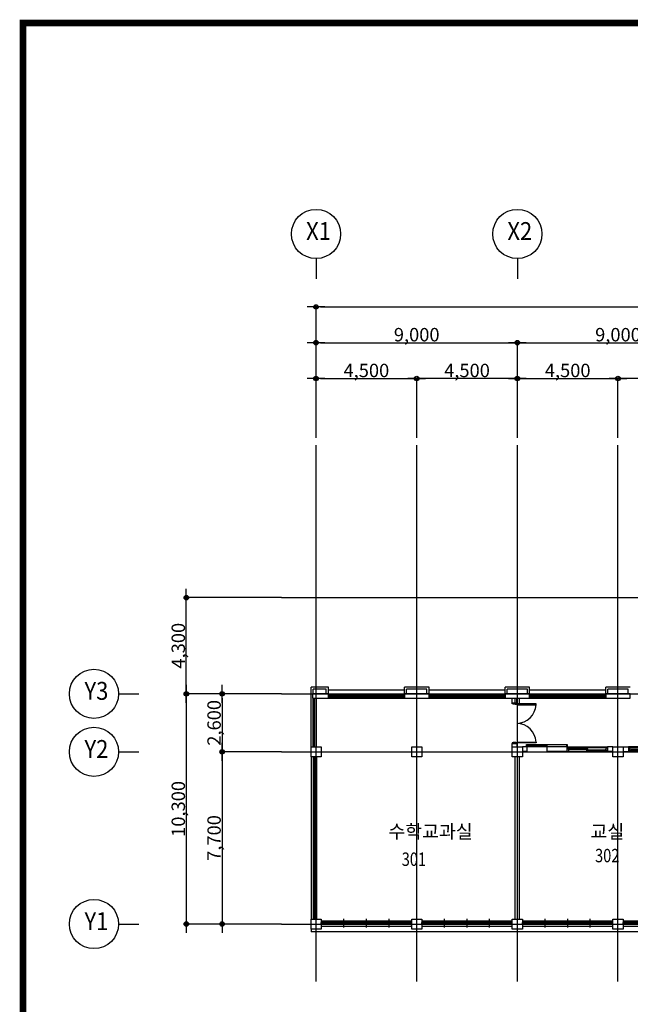
# Model space of a CAD drawing. Units: millimetres. Extents: x 0 to 1040748, y -4000 to 237600.
# Drawn here: x 880598 to 907898, y 68108 to 112150 of the extents above; entities that cross this region are included whole.
import ezdxf
from ezdxf.enums import TextEntityAlignment as Align
from ezdxf.lldxf.tags import DXFTag

# ---------------------------------------------------------------- set-up
doc = ezdxf.new("R2010")
doc.units = ezdxf.units.MM
for name, color, linetype in [('A-ANNO-DIMS', 3, 'Continuous'), ('ardm', 7, 'Continuous'), ('CEN', 1, 'CEN'), ('COL', 2, 'Continuous'), ('DF', 7, 'Continuous'), ('DOOR', 7, 'Continuous'), ('E1', 4, 'Continuous'), ('ele', 8, 'Continuous'), ('FIN', 6, 'Continuous'), ('FORM', 4, 'Continuous'), ('HA', 9, 'Continuous'), ('SSS', 5, 'Continuous'), ('TEXT', 3, 'Continuous'), ('WAL', 3, 'Continuous'), ('WID', 6, 'Continuous')]:
    doc.layers.add(name, color=color, linetype=linetype)
doc.styles.add('돋움체', font='gulim.ttc')
doc.styles.add('울릉도', font='gulim.ttc')
tags = doc.linetypes.add('CEN', pattern=[35, 30, -2, 1, -2]).pattern_tags.tags
tags[10:11] = [DXFTag(74, 4), DXFTag(75, 0), DXFTag(340, '0'), DXFTag(46, 1.0), DXFTag(50, 0.0), DXFTag(44, 0.0), DXFTag(45, 0.0)]
tags[8:9] = [DXFTag(74, 4), DXFTag(75, 0), DXFTag(340, '0'), DXFTag(46, 1.0), DXFTag(50, 0.0), DXFTag(44, 0.0), DXFTag(45, 0.0)]
tags[6:7] = [DXFTag(74, 4), DXFTag(75, 0), DXFTag(340, '0'), DXFTag(46, 1.0), DXFTag(50, 0.0), DXFTag(44, 0.0), DXFTag(45, 0.0)]
tags[4:5] = [DXFTag(74, 4), DXFTag(75, 0), DXFTag(340, '0'), DXFTag(46, 1.0), DXFTag(50, 0.0), DXFTag(44, 0.0), DXFTag(45, 0.0)]
doc.dimstyles.new('a3-DIM', dxfattribs={"dimscale": 200, "dimtxt": 0.02, "dimasz": 0.0075, "dimexe": 0.015, "dimexo": 0.02, "dimgap": 0.005, "dimtad": 1, "dimdec": 0, "dimdsep": 46, "dimlunit": 6, "dimtxsty": '돋움체', "dimblk": 'DIMDOT', "dimsah": 1, "dimcen": 0.025, "dimdle": 0.08, "dimclrd": 7, "dimclre": 7, "dimclrt": 3, "dimadec": 0, "dimazin": 0, "dimtfac": 1, "dimtdec": 0, "dimtix": 1, "dimtmove": 2, "dimatfit": 3, "dimldrblk": 'NONE', "dimfxl": 1, "dimtolj": 1, "dimtzin": 0, "dimlwd": -1, "dimlwe": -1, "dimarcsym": 0})

# ---------------------------------------------------------------- blocks, each defined once
blk = doc.blocks.new('FORM')
at = {"layer": 'FORM', "color": 4, "const_width": 75}
blk.add_lwpolyline([(0, 0), (0, 27500), (38500, 27500), (38500, 0)], close=True, dxfattribs=at)
blk = doc.blocks.new('DIMDOT')
at = {"color": 0}
blk.add_line((-2, 0), (2, 0), dxfattribs=at)
for radius in [0.5, 0.25]:
    blk.add_circle((0, 0), radius, dxfattribs=at)
blk = doc.blocks.new('*D211')
at = {"layer": 'A-ANNO-DIMS', "color": 0}
for p, q in [((893848, 93452), (893848, 96105)), ((894048, 96102), (898148, 96102)), ((898348, 93452), (898348, 96105))]:
    blk.add_line(p, q, dxfattribs=at)
at = {"layer": 'Defpoints', "color": 0}
for p in [(898348, 96102), (893848, 93448), (898348, 93448)]:
    blk.add_point(p, dxfattribs=at)
at = {"layer": 'A-ANNO-DIMS', "color": 0, "xscale": 200, "yscale": 200, "zscale": 200, "rotation": 180}
blk.add_blockref('DIMDOT', (893848, 96102), dxfattribs=at)
at = {"layer": 'A-ANNO-DIMS', "color": 0, "xscale": 200, "yscale": 200, "zscale": 200}
blk.add_blockref('DIMDOT', (898348, 96102), dxfattribs=at)
at = {"layer": 'A-ANNO-DIMS', "color": 3, "insert": (896098, 96460), "char_height": 600, "attachment_point": 5, "style": '돋움체'}
blk.add_mtext('\\A1;4,500', dxfattribs=at)
blk = doc.blocks.new('_None')
blk = doc.blocks.new('*D212')
at = {"layer": 'A-ANNO-DIMS', "color": 0}
for p, q in [((898348, 93452), (898348, 96105)), ((902648, 96102), (898548, 96102)), ((902848, 93452), (902848, 96105))]:
    blk.add_line(p, q, dxfattribs=at)
at = {"layer": 'Defpoints', "color": 0}
for p in [(898348, 96102), (898348, 93448), (902848, 93448)]:
    blk.add_point(p, dxfattribs=at)
at = {"layer": 'A-ANNO-DIMS', "color": 0, "xscale": 200, "yscale": 200, "zscale": 200, "rotation": 180}
blk.add_blockref('DIMDOT', (898348, 96102), dxfattribs=at)
at = {"layer": 'A-ANNO-DIMS', "color": 0, "xscale": 200, "yscale": 200, "zscale": 200}
blk.add_blockref('DIMDOT', (902848, 96102), dxfattribs=at)
at = {"layer": 'A-ANNO-DIMS', "color": 3, "insert": (900598, 96460), "char_height": 600, "attachment_point": 5, "style": '돋움체'}
blk.add_mtext('\\A1;4,500', dxfattribs=at)
blk = doc.blocks.new('*D213')
at = {"layer": 'A-ANNO-DIMS', "color": 0}
for p, q in [((893848, 93452), (893848, 97705)), ((894048, 97702), (902648, 97702)), ((902848, 93452), (902848, 97705))]:
    blk.add_line(p, q, dxfattribs=at)
at = {"layer": 'Defpoints', "color": 0}
for p in [(902848, 97702), (893848, 93448), (902848, 93448)]:
    blk.add_point(p, dxfattribs=at)
at = {"layer": 'A-ANNO-DIMS', "color": 0, "xscale": 200, "yscale": 200, "zscale": 200, "rotation": 180}
blk.add_blockref('DIMDOT', (893848, 97702), dxfattribs=at)
at = {"layer": 'A-ANNO-DIMS', "color": 0, "xscale": 200, "yscale": 200, "zscale": 200}
blk.add_blockref('DIMDOT', (902848, 97702), dxfattribs=at)
at = {"layer": 'A-ANNO-DIMS', "color": 3, "insert": (898348, 98060), "char_height": 600, "attachment_point": 5, "style": '돋움체'}
blk.add_mtext('\\A1;9,000', dxfattribs=at)
blk = doc.blocks.new('*D214')
at = {"layer": 'A-ANNO-DIMS', "color": 0}
for p, q in [((902848, 93452), (902848, 96105)), ((903048, 96102), (907148, 96102)), ((907348, 93452), (907348, 96105))]:
    blk.add_line(p, q, dxfattribs=at)
at = {"layer": 'Defpoints', "color": 0}
for p in [(907348, 96102), (902848, 93448), (907348, 93448)]:
    blk.add_point(p, dxfattribs=at)
at = {"layer": 'A-ANNO-DIMS', "color": 0, "xscale": 200, "yscale": 200, "zscale": 200, "rotation": 180}
blk.add_blockref('DIMDOT', (902848, 96102), dxfattribs=at)
at = {"layer": 'A-ANNO-DIMS', "color": 0, "xscale": 200, "yscale": 200, "zscale": 200}
blk.add_blockref('DIMDOT', (907348, 96102), dxfattribs=at)
at = {"layer": 'A-ANNO-DIMS', "color": 3, "insert": (905098, 96460), "char_height": 600, "attachment_point": 5, "style": '돋움체'}
blk.add_mtext('\\A1;4,500', dxfattribs=at)
blk = doc.blocks.new('*D215')
at = {"layer": 'A-ANNO-DIMS', "color": 0}
for p, q in [((907348, 93452), (907348, 96105)), ((911648, 96102), (907548, 96102)), ((911848, 93452), (911848, 96105))]:
    blk.add_line(p, q, dxfattribs=at)
at = {"layer": 'Defpoints', "color": 0}
for p in [(907348, 96102), (907348, 93448), (911848, 93448)]:
    blk.add_point(p, dxfattribs=at)
at = {"layer": 'A-ANNO-DIMS', "color": 0, "xscale": 200, "yscale": 200, "zscale": 200, "rotation": 180}
blk.add_blockref('DIMDOT', (907348, 96102), dxfattribs=at)
at = {"layer": 'A-ANNO-DIMS', "color": 0, "xscale": 200, "yscale": 200, "zscale": 200}
blk.add_blockref('DIMDOT', (911848, 96102), dxfattribs=at)
at = {"layer": 'A-ANNO-DIMS', "color": 3, "insert": (909598, 96460), "char_height": 600, "attachment_point": 5, "style": '돋움체'}
blk.add_mtext('\\A1;4,500', dxfattribs=at)
blk = doc.blocks.new('*D216')
at = {"layer": 'A-ANNO-DIMS', "color": 0}
for p, q in [((902848, 93452), (902848, 97705)), ((903048, 97702), (911648, 97702)), ((911848, 93452), (911848, 97705))]:
    blk.add_line(p, q, dxfattribs=at)
at = {"layer": 'Defpoints', "color": 0}
for p in [(911848, 97702), (902848, 93448), (911848, 93448)]:
    blk.add_point(p, dxfattribs=at)
at = {"layer": 'A-ANNO-DIMS', "color": 0, "xscale": 200, "yscale": 200, "zscale": 200, "rotation": 180}
blk.add_blockref('DIMDOT', (902848, 97702), dxfattribs=at)
at = {"layer": 'A-ANNO-DIMS', "color": 0, "xscale": 200, "yscale": 200, "zscale": 200}
blk.add_blockref('DIMDOT', (911848, 97702), dxfattribs=at)
at = {"layer": 'A-ANNO-DIMS', "color": 3, "insert": (907348, 98060), "char_height": 600, "attachment_point": 5, "style": '돋움체'}
blk.add_mtext('\\A1;9,000', dxfattribs=at)
blk = doc.blocks.new('*D244')
at = {"layer": 'A-ANNO-DIMS', "color": 0}
for p, q in [((893848, 93452), (893848, 99305)), ((894048, 99302), (997148, 99302)), ((997348, 93452), (997348, 99305))]:
    blk.add_line(p, q, dxfattribs=at)
at = {"layer": 'Defpoints', "color": 0}
for p in [(997348, 99302), (893848, 93448), (997348, 93448)]:
    blk.add_point(p, dxfattribs=at)
at = {"layer": 'A-ANNO-DIMS', "color": 0, "xscale": 200, "yscale": 200, "zscale": 200, "rotation": 180}
blk.add_blockref('DIMDOT', (893848, 99302), dxfattribs=at)
at = {"layer": 'A-ANNO-DIMS', "color": 0, "xscale": 200, "yscale": 200, "zscale": 200}
blk.add_blockref('DIMDOT', (997348, 99302), dxfattribs=at)
at = {"layer": 'A-ANNO-DIMS', "color": 3, "insert": (945598, 99660), "char_height": 600, "attachment_point": 5, "style": '돋움체'}
blk.add_mtext('\\A1;103,500', dxfattribs=at)
blk = doc.blocks.new('*D246')
at = {"layer": 'A-ANNO-DIMS', "color": 0}
for p, q in [((892297, 79398), (889644, 79398)), ((889647, 79198), (889647, 71898)), ((892297, 71698), (889644, 71698))]:
    blk.add_line(p, q, dxfattribs=at)
at = {"layer": 'Defpoints', "color": 0}
for p in [(892301, 79398), (889647, 71698), (892301, 71698)]:
    blk.add_point(p, dxfattribs=at)
at = {"layer": 'A-ANNO-DIMS', "color": 0, "xscale": 200, "yscale": 200, "zscale": 200}
for p, rotation in [((889647, 79398), 90), ((889647, 71698), 270)]:
    blk.add_blockref('DIMDOT', p, dxfattribs=dict(at, rotation=rotation))
at = {"layer": 'A-ANNO-DIMS', "color": 3, "insert": (889289, 75548), "char_height": 600, "attachment_point": 5, "rotation": 90, "style": '돋움체'}
blk.add_mtext('\\A1;7,700', dxfattribs=at)
blk = doc.blocks.new('*D247')
at = {"layer": 'A-ANNO-DIMS', "color": 0}
for p, q in [((892297, 81998), (889644, 81998)), ((889647, 81798), (889647, 79598)), ((892297, 79398), (889644, 79398))]:
    blk.add_line(p, q, dxfattribs=at)
at = {"layer": 'Defpoints', "color": 0}
for p in [(892301, 81998), (889647, 79398), (892301, 79398)]:
    blk.add_point(p, dxfattribs=at)
at = {"layer": 'A-ANNO-DIMS', "color": 0, "xscale": 200, "yscale": 200, "zscale": 200}
for p, rotation in [((889647, 81998), 90), ((889647, 79398), 270)]:
    blk.add_blockref('DIMDOT', p, dxfattribs=dict(at, rotation=rotation))
at = {"layer": 'A-ANNO-DIMS', "color": 3, "insert": (889289, 80698), "char_height": 600, "attachment_point": 5, "rotation": 90, "style": '돋움체'}
blk.add_mtext('\\A1;2,600', dxfattribs=at)
blk = doc.blocks.new('*D248')
at = {"layer": 'A-ANNO-DIMS', "color": 0}
for p, q in [((892297, 81998), (888044, 81998)), ((888047, 81798), (888047, 71898)), ((892297, 71698), (888044, 71698))]:
    blk.add_line(p, q, dxfattribs=at)
at = {"layer": 'Defpoints', "color": 0}
for p in [(892301, 81998), (888047, 71698), (892301, 71698)]:
    blk.add_point(p, dxfattribs=at)
at = {"layer": 'A-ANNO-DIMS', "color": 0, "xscale": 200, "yscale": 200, "zscale": 200}
for p, rotation in [((888047, 81998), 90), ((888047, 71698), 270)]:
    blk.add_blockref('DIMDOT', p, dxfattribs=dict(at, rotation=rotation))
at = {"layer": 'A-ANNO-DIMS', "color": 3, "insert": (887689, 76848), "char_height": 600, "attachment_point": 5, "rotation": 90, "style": '돋움체'}
blk.add_mtext('\\A1;10,300', dxfattribs=at)
blk = doc.blocks.new('*D249')
at = {"layer": 'A-ANNO-DIMS', "color": 0}
for p, q in [((892297, 86298), (888044, 86298)), ((888047, 82198), (888047, 86098)), ((892297, 81998), (888044, 81998))]:
    blk.add_line(p, q, dxfattribs=at)
at = {"layer": 'Defpoints', "color": 0}
for p in [(888047, 86298), (892301, 86298), (892301, 81998)]:
    blk.add_point(p, dxfattribs=at)
at = {"layer": 'A-ANNO-DIMS', "color": 0, "xscale": 200, "yscale": 200, "zscale": 200}
for p, rotation in [((888047, 86298), 90), ((888047, 81998), 270)]:
    blk.add_blockref('DIMDOT', p, dxfattribs=dict(at, rotation=rotation))
at = {"layer": 'A-ANNO-DIMS', "color": 3, "insert": (887689, 84148), "char_height": 600, "attachment_point": 5, "rotation": 90, "style": '돋움체'}
blk.add_mtext('\\A1;4,300', dxfattribs=at)
blk = doc.blocks.new('j1')
blk.add_line((4075, 285), (4075, 255))
at = {"layer": 'CEN'}
blk.add_line((1375, 233), (1375, -32), dxfattribs=at)
at = {"layer": 'DF'}
blk.add_line((2265, 175), (2225, 175), dxfattribs=at)
for points in [[(475, 175), (475, 25), (525, 25), (525, 65), (510, 65), (510, 95), (525, 95), (525, 175), (475, 175)], [(1350, 135), (1400, 135), (1400, 105), (1350, 105), (1350, 135)], [(1400, 95), (1350, 95), (1350, 65), (1400, 65), (1400, 95)]]:
    blk.add_lwpolyline(points, close=True, dxfattribs=at)
for points in [[(517, 95), (575, 95), (575, 65), (517, 65), (517, 95)], [(2222, 135), (2172, 135), (2172, 105), (2222, 105), (2222, 135)], [(2225, 175), (2215, 175), (2215, 135), (2230, 135), (2230, 105), (2215, 105), (2215, 25), (2275, 25), (2275, 105), (2275, 105), (2275, 135), (2275, 135), (2275, 175), (2265, 175)], [(2295, 225), (2295, 325), (2275, 325), (2275, 225)], [(4095, 225), (4095, 325), (4075, 325), (4075, 225)]]:
    blk.add_lwpolyline(points, dxfattribs=at)
at = {"layer": 'FIN'}
blk.add_line((2275, 225), (475, 225), dxfattribs=at)
at = {"layer": 'SSS'}
for p, q in [((4075, 325), (2295, 325)), ((3175, 225), (4075, 225))]:
    blk.add_line(p, q, dxfattribs=at)
at = {"layer": 'WAL'}
for p, q in [((225, 225), (475, 225)), ((225, 25), (475, 25)), ((475, 225), (475, 25)), ((2275, 25), (2275, 225)), ((2275, 225), (3175, 225)), ((2275, 25), (3175, 25)), ((3175, 225), (3175, 25)), ((4075, 225), (4075, 25)), ((4075, 225), (4275, 225)), ((4075, 25), (4275, 25))]:
    blk.add_line(p, q, dxfattribs=at)
at = {"layer": 'WID', "color": 5}
for p, q in [((525, 175), (2215, 175)), ((525, 25), (2215, 25))]:
    blk.add_line(p, q, dxfattribs=at)
at = {"layer": 'WID'}
for p, q in [((1350, 95), (575, 95)), ((1350, 65), (575, 65)), ((1400, 135), (2172, 135)), ((1400, 105), (2172, 105))]:
    blk.add_line(p, q, dxfattribs=at)
blk.add_lwpolyline([(3175, 255), (4075, 255), (4075, 285), (3175, 285)], close=True, dxfattribs=at)
blk = doc.blocks.new('J10')
at = {"layer": 'CEN'}
for p, q in [((1238, -148), (1238, 232)), ((2250, -148), (2250, 232)), ((3262, -148), (3262, 232))]:
    blk.add_line(p, q, dxfattribs=at)
at = {"layer": 'DF'}
for p, q in [((225, -25), (225, 75)), ((265, 75), (225, 75)), ((265, 75), (265, -25)), ((274, 42), (265, 42)), ((2221, 7), (2230, 7)), ((2230, 75), (2230, -25)), ((2270, 75), (2230, 75)), ((2270, -25), (2270, 75)), ((2279, 7), (2270, 7)), ((4226, 42), (4235, 42)), ((4235, 75), (4235, -25)), ((4235, 75), (4275, 75)), ((4275, -25), (4275, 75)), ((265, -25), (225, -25)), ((2270, -25), (2230, -25)), ((4235, -25), (4275, -25))]:
    blk.add_line(p, q, dxfattribs=at)
for points in [[(265, 55), (305, 55), (305, 30), (265, 30)], [(1257, 30), (1257, 55), (1217, 55), (1217, 30), (1257, 30)], [(1217, -5), (1257, -5), (1257, 20), (1217, 20), (1217, -5)], [(2230, -5), (2190, -5), (2190, 20), (2230, 20)], [(2270, -5), (2310, -5), (2310, 20), (2270, 20)], [(3242, 30), (3242, 55), (3282, 55), (3282, 30), (3242, 30)], [(3282, -5), (3242, -5), (3242, 20), (3282, 20), (3282, -5)], [(4235, 55), (4195, 55), (4195, 30), (4235, 30)]]:
    blk.add_lwpolyline(points, dxfattribs=at)
at = {"layer": 'FIN'}
for p, q in [((225, 150), (4275, 150)), ((225, -100), (4275, -100))]:
    blk.add_line(p, q, dxfattribs=at)
at = {"layer": 'WID', "color": 5}
for p, q in [((4235, 75), (265, 75)), ((4235, -25), (265, -25))]:
    blk.add_line(p, q, dxfattribs=at)
at = {"layer": 'WID'}
for p, q in [((1217, 55), (305, 55)), ((1217, 30), (305, 30)), ((2190, 20), (1257, 20)), ((2310, 20), (3242, 20)), ((3282, 55), (4195, 55)), ((3282, 30), (4195, 30)), ((2190, -5), (1257, -5)), ((2310, -5), (3242, -5))]:
    blk.add_line(p, q, dxfattribs=at)
blk = doc.blocks.new('외창')
at = {"layer": 'WID'}
for p, q in [((0, 0), (3400, 0)), ((0, -120), (0, 0)), ((40, -120), (40, 0)), ((850, -170), (850, 47)), ((1700, -170), (1700, 47)), ((2550, -170), (2550, 47)), ((3360, -120), (3360, 0)), ((3400, -120), (3400, 0)), ((0, -120), (3400, -120)), ((40, -40), (880, -40)), ((40, -70), (3360, -70)), ((820, -100), (820, -70)), ((820, -100), (2580, -100)), ((880, -70), (880, -40)), ((2520, -70), (2520, -40)), ((2520, -40), (3360, -40)), ((2580, -100), (2580, -70))]:
    blk.add_line(p, q, dxfattribs=at)

msp = doc.modelspace()

# ---------------------------------------------------------------- linework, layer by layer
msp.add_line((903008.1, 81522.9), (902978.1, 81522.9))
at = {"layer": 'ardm'}
for p, q in [((893848.1, 101464.7), (893848.1, 100561.1)), ((902848.1, 101464.7), (902848.1, 100561.1)), ((885019.3, 81997.9), (885922.9, 81997.9)), ((885019.3, 79397.9), (885922.9, 79397.9)), ((885019.3, 71697.9), (885922.9, 71697.9)), ((893623.1, 71472.9), (893623.1, 71347.9))]:
    msp.add_line(p, q, dxfattribs=at)
for centre in [(893848.1, 102564.7), (902848.1, 102564.7), (883919.2, 81997.9), (883919.2, 79397.9), (883919.2, 71697.9)]:
    msp.add_circle(centre, 1100.1, dxfattribs=at)
at = {"layer": 'CEN'}
for p, q in [((893848.1, 69131.7), (893848.1, 93124.4)), ((898348.1, 69131.7), (898348.1, 93124.4)), ((902848.1, 69131.7), (902848.1, 93124.4)), ((907348.1, 69131.7), (907348.1, 93124.4)), ((892301.1, 86297.9), (921962.2, 86297.9)), ((892301.1, 81997.9), (996985.7, 81997.9)), ((892301.1, 79397.9), (1010248.1, 79397.9)), ((892301.1, 71697.9), (1010248.1, 71697.9))]:
    msp.add_line(p, q, dxfattribs=at)
at = {"layer": 'COL'}
for p, q in [((893698.1, 81797.9), (893698.1, 81997.9)), ((893698.1, 81797.9), (893698.1, 81997.9)), ((894398.1, 81997.9), (893698.1, 81997.9)), ((894398.1, 81797.9), (894398.1, 81997.9)), ((902298.1, 81997.9), (902298.1, 81797.9)), ((902848.1, 81997.9), (902298.1, 81997.9)), ((903398.1, 81997.9), (902848.1, 81997.9)), ((903398.1, 81797.9), (903398.1, 81997.9)), ((893698.1, 81797.9), (894398.1, 81797.9)), ((902298.1, 81797.9), (902848.1, 81797.9)), ((902848.1, 81797.9), (903398.1, 81797.9))]:
    msp.add_line(p, q, dxfattribs=at)
for points in [[(898898.1, 81797.9), (898898.1, 81997.9), (897798.1, 81997.9), (897798.1, 81797.9)], [(907898.1, 81797.9), (907898.1, 81997.9), (906798.1, 81997.9), (906798.1, 81797.9)], [(894073.1, 79622.9), (894073.1, 79172.9), (893623.1, 79172.9), (893623.1, 79622.9)], [(898573.1, 79622.9), (898573.1, 79172.9), (898123.1, 79172.9), (898123.1, 79622.9)], [(903073.1, 79622.9), (903073.1, 79172.9), (902623.1, 79172.9), (902623.1, 79622.9)], [(907573.1, 79622.9), (907573.1, 79172.9), (907123.1, 79172.9), (907123.1, 79622.9)], [(894073.1, 71922.9), (894073.1, 71472.9), (893623.1, 71472.9), (893623.1, 71922.9)], [(898573.1, 71922.9), (898573.1, 71472.9), (898123.1, 71472.9), (898123.1, 71922.9)], [(903073.1, 71922.9), (903073.1, 71472.9), (902623.1, 71472.9), (902623.1, 71922.9)], [(907573.1, 71922.9), (907573.1, 71472.9), (907123.1, 71472.9), (907123.1, 71922.9)]]:
    msp.add_lwpolyline(points, close=True, dxfattribs=at)
at = {"layer": 'DF'}
msp.add_lwpolyline([(902948.1, 81542.9), (903048.1, 81542.9), (903048.1, 81522.9), (902948.1, 81522.9)], dxfattribs=at)
at = {"layer": 'DOOR'}
for points in [[(902823.1, 81572.9), (902823.1, 81542.9), (902783.1, 81542.9), (902783.1, 81527.9), (902663.1, 81527.9), (902663.1, 81542.9), (902623.1, 81542.9), (902623.1, 81572.9)], [(902823.1, 81542.9), (902823.1, 81507.9), (903683.1, 81507.9), (903683.1, 81542.9)], [(902823.1, 79772.9), (902823.1, 79802.9), (902783.1, 79802.9), (902783.1, 79817.9), (902663.1, 79817.9), (902663.1, 79802.9), (902623.1, 79802.9), (902623.1, 79772.9)], [(902823.1, 79802.9), (902823.1, 79837.9), (903683.1, 79837.9), (903683.1, 79802.9)]]:
    msp.add_lwpolyline(points, close=True, dxfattribs=at)
for centre, start, end in [((902808, 81548.7), 270.98352, 357.32646), ((902808, 79797), 2.67354, 89.01648)]:
    msp.add_arc(centre, 876, start, end, dxfattribs=at)
at = {"layer": 'E1'}
msp.add_line((912073.1, 71347.9), (893623.1, 71347.9), dxfattribs=at)
at = {"layer": 'ele'}
for p, q in [((894398.1, 82167.9), (897798.1, 82167.9)), ((898898.1, 82167.9), (902298.1, 82167.9)), ((903398.1, 82167.9), (906798.1, 82167.9)), ((894398.1, 81797.9), (897798.1, 81797.9)), ((898898.1, 81797.9), (902298.1, 81797.9)), ((903398.1, 81797.9), (906798.1, 81797.9))]:
    msp.add_line(p, q, dxfattribs=at)
at = {"layer": 'WAL'}
for p, q in [((893623.1, 79622.9), (893623.1, 82297.9)), ((894398.1, 82297.9), (893623.1, 82297.9)), ((894298.1, 82197.9), (893723.1, 82197.9)), ((893723.1, 81997.9), (893723.1, 82197.9)), ((894298.1, 81997.9), (894298.1, 82197.9)), ((894398.1, 81797.9), (894398.1, 82297.9)), ((897798.1, 81797.9), (897798.1, 82297.9)), ((898898.1, 82297.9), (897798.1, 82297.9)), ((897898.1, 81997.9), (897898.1, 82197.9)), ((898798.1, 82197.9), (897898.1, 82197.9)), ((898798.1, 81997.9), (898798.1, 82197.9)), ((898898.1, 81797.9), (898898.1, 82297.9)), ((902848.1, 82297.9), (902298.1, 82297.9)), ((902298.1, 81797.9), (902298.1, 82297.9)), ((902848.1, 82197.9), (902398.1, 82197.9)), ((902398.1, 81997.9), (902398.1, 82197.9)), ((903398.1, 82297.9), (902848.1, 82297.9)), ((903298.1, 82197.9), (902848.1, 82197.9)), ((903298.1, 81997.9), (903298.1, 82197.9)), ((903398.1, 81797.9), (903398.1, 82297.9)), ((906798.1, 81797.9), (906798.1, 82297.9)), ((907898.1, 82297.9), (906798.1, 82297.9)), ((906898.1, 81997.9), (906898.1, 82197.9)), ((907798.1, 82197.9), (906898.1, 82197.9)), ((907798.1, 81997.9), (907798.1, 82197.9)), ((893723.1, 79622.9), (893723.1, 81797.9)), ((893773.1, 79622.9), (893773.1, 81797.9)), ((893873.1, 79622.9), (893873.1, 81797.9)), ((902623.1, 81572.9), (902623.1, 81772.9)), ((902823.1, 81572.9), (902623.1, 81572.9)), ((902748.1, 81522.9), (902748.1, 81772.9)), ((902948.1, 81522.9), (902748.1, 81522.9)), ((902823.1, 81572.9), (902823.1, 81772.9)), ((902948.1, 81522.9), (902948.1, 81772.9)), ((902623.1, 79622.9), (902623.1, 79772.9)), ((902823.1, 79772.9), (902623.1, 79772.9)), ((902823.1, 79772.9), (902823.1, 79622.9)), ((893623.1, 79172.9), (893623.1, 71922.9)), ((893723.1, 79172.9), (893723.1, 71922.9)), ((893773.1, 79172.9), (893773.1, 71922.9)), ((893873.1, 79172.9), (893873.1, 71922.9)), ((902748.1, 71922.9), (902748.1, 79172.9)), ((902948.1, 71922.9), (902948.1, 79172.9))]:
    msp.add_line(p, q, dxfattribs=at)

# ---------------------------------------------------------------- block references
at = {"xscale": 4, "yscale": 4, "zscale": 4}
msp.add_blockref('FORM', (880748.1, 2000), dxfattribs=at)
at = {"layer": 'ardm', "xscale": -1}
msp.add_blockref('j1', (907348.1, 79397.9), dxfattribs=at)
at = {"layer": 'ardm'}
for name, p in [('j1', (907348.1, 79397.9)), ('J10', (893848.1, 71697.9)), ('J10', (898348.1, 71697.9)), ('J10', (902848.1, 71697.9)), ('J10', (907348.1, 71697.9))]:
    msp.add_blockref(name, p, dxfattribs=at)
at = {"layer": 'HA', "xscale": -1, "rotation": 180}
for p in [(894398.1, 81827.9), (898898.1, 81827.9), (903398.1, 81827.9)]:
    msp.add_blockref('외창', p, dxfattribs=at)

# ---------------------------------------------------------------- texts
at = {"layer": 'TEXT', "linetype": 'Continuous', "style": '울릉도', "width": 0.9}
for s, p in [('X1', (893957.7, 102591.1)), ('X2', (902957.7, 102591.1)), ('Y3', (884028.8, 82024.3)), ('Y2', (884028.8, 79424.3)), ('Y1', (884028.8, 71724.3))]:
    msp.add_text(s, height=800, dxfattribs=at).set_placement(p, align=Align.MIDDLE)
at = {"layer": 'TEXT', "linetype": 'Continuous', "style": '울릉도'}
for s, p in [('수학교과실', (897083.3, 75533.6)), ('교실', (906120.4, 75533.6))]:
    msp.add_text(s, height=600, dxfattribs=at).set_placement(p)
at = {"layer": 'TEXT', "linetype": 'Continuous', "style": '울릉도', "width": 0.8}
for s, p in [('301', (897677.3, 74298)), ('302', (906321.3, 74461))]:
    msp.add_text(s, height=600, dxfattribs=at).set_placement(p)

# ---------------------------------------------------------------- dimensions: what is measured, and where the dimension line sits
at = {"layer": 'A-ANNO-DIMS', "color": 0}
for base, p1, p2, picture, middle in [((997348.1, 99301.8), (893848.1, 93447.5), (997348.1, 93447.5), '*D244', (945598.1, 99659.8)), ((902848.1, 97701.8), (893848.1, 93447.5), (902848.1, 93447.5), '*D213', (898348.1, 98059.8)), ((911848.1, 97701.8), (902848.1, 93447.5), (911848.1, 93447.5), '*D216', (907348.1, 98059.8)), ((898348.1, 96101.8), (893848.1, 93447.5), (898348.1, 93447.5), '*D211', (896098.1, 96459.8)), ((907348.1, 96101.8), (902848.1, 93447.5), (907348.1, 93447.5), '*D214', (905098.1, 96459.8))]:
    dim = msp.add_linear_dim(base=base, p1=p1, p2=p2, dimstyle='a3-DIM', override={"dimscale": 200, "dimtxt": 3, "dimasz": 1, "dimclrd": 0, "dimclre": 0}, dxfattribs=at)
    dim.commit()
    dim.dimension.update_dxf_attribs({"geometry": picture, "text_midpoint": middle})
for base, p1, p2, angle, picture, middle in [((898348.1, 96101.8), (902848.1, 93447.5), (898348.1, 93447.5), 180, '*D212', (900598.1, 96459.8)), ((907348.1, 96101.8), (911848.1, 93447.5), (907348.1, 93447.5), 180, '*D215', (909598.1, 96459.8)), ((888046.9, 86297.9), (892301.1, 81997.9), (892301.1, 86297.9), 90, '*D249', (887688.9, 84147.9)), ((888046.9, 71697.9), (892301.1, 81997.9), (892301.1, 71697.9), 270, '*D248', (887688.9, 76847.9)), ((889646.9, 79397.9), (892301.1, 81997.9), (892301.1, 79397.9), 270, '*D247', (889288.9, 80697.9)), ((889646.9, 71697.9), (892301.1, 79397.9), (892301.1, 71697.9), 270, '*D246', (889288.9, 75547.9))]:
    dim = msp.add_linear_dim(base=base, p1=p1, p2=p2, angle=angle, dimstyle='a3-DIM', override={"dimscale": 200, "dimtxt": 3, "dimasz": 1, "dimclrd": 0, "dimclre": 0}, dxfattribs=at)
    dim.commit()
    dim.dimension.update_dxf_attribs({"geometry": picture, "text_midpoint": middle})

doc.saveas('drawing.dxf')
